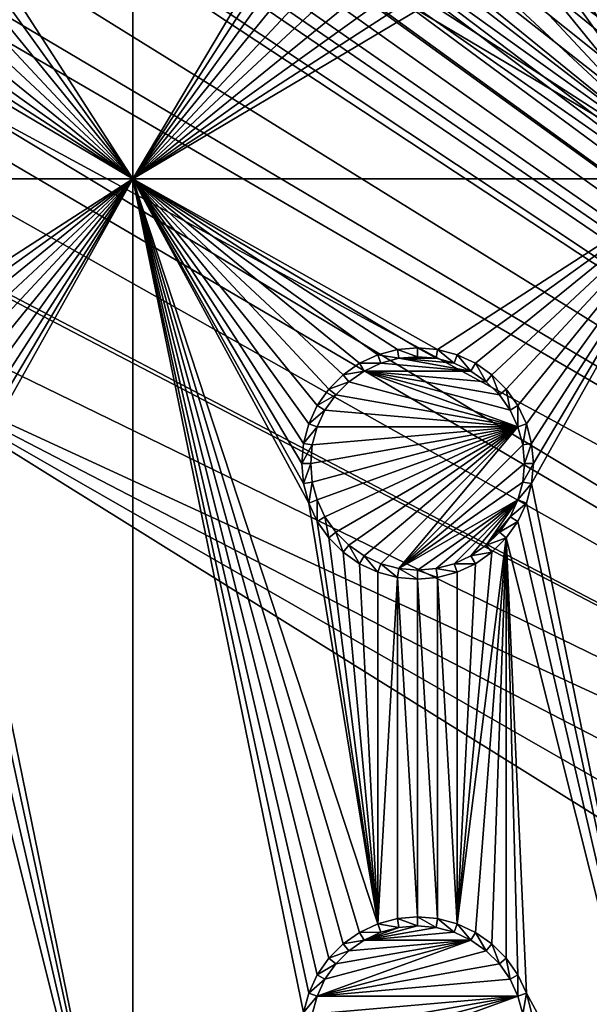
# Model space of a CAD drawing. Extents: x -150 to 150, y -120 to 120.
# Drawn here: x -70 to -55, y 16 to 42 of the extents above; entities that cross this region are included whole.
import ezdxf

# ---------------------------------------------------------------- set-up
doc = ezdxf.new("R2010")
doc.units = 0
for name, color, linetype in [('L2', 7, 'CONTINUOUS'), ('L3', 7, 'CONTINUOUS'), ('L6', 7, 'CONTINUOUS')]:
    doc.layers.add(name, color=color, linetype=linetype)

msp = doc.modelspace()

# ---------------------------------------------------------------- linework, layer by layer
at = {"layer": 'L2', "color": 250}
for points in [[(135.1, 117.5987, -151.99), (135.1, -117.5987, -151.99), (-135.1, 117.5987, -151.99)], [(-135.1, 117.5987, -151.99), (135.1, -117.5987, -151.99), (-135.1, -117.5987, -151.99)], [(-15.15544, 8.75, -144.69), (-64.0824, 44.91039, -144.69), (-64.89433, 44.84318, -144.69)], [(-15.15544, 8.75, -144.69), (-63.27017, 44.97764, -144.69), (-64.0824, 44.91039, -144.69)], [(-63, 45, -144.69), (-63.27017, 44.97764, -144.69), (-15.15544, 8.75, -144.69)], [(-15.15544, 8.75, -144.69), (-62.16535, 45, -144.69), (-63, 45, -144.69)], [(-15.15544, 8.75, -144.69), (-61.3307, 45, -144.69), (-62.16535, 45, -144.69)], [(-60.49605, 45, -144.69), (-61.3307, 45, -144.69), (-15.15544, 8.75, -144.69)], [(-60.49605, 45, -144.69), (-15.15544, 8.75, -144.69), (-59.6614, 45, -144.69)], [(-3.038843, 17.23414, -144.69), (59.6614, 45, -144.69), (-59.6614, 45, -144.69)], [(-11.24878, 13.40578, -144.69), (-8.75, 15.15544, -144.69), (-59.6614, 45, -144.69)], [(-59.6614, 45, -144.69), (-8.75, 15.15544, -144.69), (-5.985353, 16.44462, -144.69)], [(-59.6614, 45, -144.69), (-5.985353, 16.44462, -144.69), (-3.038843, 17.23414, -144.69)], [(-59.6614, 45, -144.69), (-15.15544, 8.75, -144.69), (-13.40578, 11.24878, -144.69)], [(-59.6614, 45, -144.69), (-13.40578, 11.24878, -144.69), (-11.24878, 13.40578, -144.69)], [(-15.15544, 8.75, -144.69), (-65.6856, 44.65624, -144.69), (-66.47583, 44.45611, -144.69)], [(-15.15544, 8.75, -144.69), (-64.97321, 44.83665, -144.69), (-65.6856, 44.65624, -144.69)], [(-64.89433, 44.84318, -144.69), (-64.97321, 44.83665, -144.69), (-15.15544, 8.75, -144.69)], [(-66.47583, 44.45611, -144.69), (-66.89874, 44.349, -144.69), (-15.15544, 8.75, -144.69)], [(-15.15544, 8.75, -144.69), (-67.24805, 44.20461, -144.69), (-68.00151, 43.89317, -144.69)], [(-15.15544, 8.75, -144.69), (-66.89874, 44.349, -144.69), (-67.24805, 44.20461, -144.69)], [(-15.15544, 8.75, -144.69), (-68.00151, 43.89317, -144.69), (-68.25236, 43.78947, -144.69)], [(-68.25236, 43.78947, -144.69), (-69.95343, 42.77992, -144.69), (-15.15544, 8.75, -144.69)], [(-15.15544, 8.75, -144.69), (-69.95343, 42.77992, -144.69), (-71.00177, 41.89526, -144.69)], [(-15.15544, 8.75, -144.69), (-71.00177, 41.89526, -144.69), (-71.47317, 41.49745, -144.69)], [(-15.15544, 8.75, -144.69), (-71.47317, 41.49745, -144.69), (-72.75873, 39.9834, -144.69)], [(-16.44462, 5.985353, -144.69), (-72.75873, 39.9834, -144.69), (-73.14111, 39.34309, -144.69)], [(-15.15544, 8.75, -144.69), (-72.75873, 39.9834, -144.69), (-16.44462, 5.985353, -144.69)], [(-16.44462, 5.985353, -144.69), (-73.14111, 39.34309, -144.69), (-73.7765, 38.2791, -144.69)], [(-74.50081, 36.42518, -144.69), (-16.44462, 5.985353, -144.69), (-73.7765, 38.2791, -144.69)], [(-74.50081, 36.42518, -144.69), (-74.52539, 36.3079, -144.69), (-16.44462, 5.985353, -144.69)], [(-74.90796, 34.48276, -144.69), (-16.44462, 5.985353, -144.69), (-74.52539, 36.3079, -144.69)], [(-75, 33, -144.69), (-16.44462, 5.985353, -144.69), (-74.90796, 34.48276, -144.69)], [(-17.5, 0, -144.69), (-75, 33, -144.69), (-17.23414, -3.038843, -144.69)], [(-17.23414, -3.038843, -144.69), (-75, 33, -144.69), (-75, -33, -144.69)], [(-17.5, 0, -144.69), (-17.23414, 3.038843, -144.69), (-75, 33, -144.69)], [(-75, 33, -144.69), (-17.23414, 3.038843, -144.69), (-16.44462, 5.985353, -144.69)]]:
    msp.add_3dface(points, dxfattribs=at)
at = {"layer": 'L3', "color": 250}
for points in [[(120.3, -110.5, -161.89), (120.3, 110.5, -161.89), (-120.3, -110.5, -161.89)], [(-120.3, -110.5, -161.89), (120.3, 110.5, -161.89), (-120.3, 110.5, -161.89)], [(-71.99634, 44.47037, -163.49), (-67.5, 52.5, -163.49), (-67.5, 37.5, -163.49)], [(-67.5, 37.5, -163.49), (-67.5, 52.5, -163.49), (-63.05, 45, -163.49)], [(-52.5, 52.5, -163.49), (-52.5, 37.5, -163.49), (-56.99634, 44.47037, -163.49)], [(-67.5, 37.5, -163.49), (-63.05, 45, -163.49), (-63.00367, 44.47037, -163.49)], [(-67.5, 37.5, -163.49), (-72.13394, 43.95684, -163.49), (-71.99634, 44.47037, -163.49)], [(-63.00367, 44.47037, -163.49), (-62.86606, 43.95684, -163.49), (-67.5, 37.5, -163.49)], [(-52.5, 37.5, -163.49), (-57.13394, 43.95684, -163.49), (-56.99634, 44.47037, -163.49)], [(-67.5, 37.5, -163.49), (-72.35862, 43.475, -163.49), (-72.13394, 43.95684, -163.49)], [(-67.5, 37.5, -163.49), (-62.86606, 43.95684, -163.49), (-62.64137, 43.475, -163.49)], [(-52.5, 37.5, -163.49), (-57.35862, 43.475, -163.49), (-57.13394, 43.95684, -163.49)], [(-72.66357, 43.0395, -163.49), (-72.35862, 43.475, -163.49), (-67.5, 37.5, -163.49)], [(-67.5, 37.5, -163.49), (-62.64137, 43.475, -163.49), (-62.33644, 43.0395, -163.49)], [(-57.66356, 43.0395, -163.49), (-57.35862, 43.475, -163.49), (-52.5, 37.5, -163.49)], [(-67.5, 37.5, -163.49), (-73.03949, 42.66356, -163.49), (-72.66357, 43.0395, -163.49)], [(-62.33644, 43.0395, -163.49), (-61.9605, 42.66356, -163.49), (-67.5, 37.5, -163.49)], [(-52.5, 37.5, -163.49), (-58.0395, 42.66356, -163.49), (-57.66356, 43.0395, -163.49)], [(-67.5, 37.5, -163.49), (-73.475, 42.35862, -163.49), (-73.03949, 42.66356, -163.49)], [(-67.5, 37.5, -163.49), (-61.9605, 42.66356, -163.49), (-61.525, 42.35862, -163.49)], [(-52.5, 37.5, -163.49), (-58.475, 42.35862, -163.49), (-58.0395, 42.66356, -163.49)], [(-73.95684, 42.13394, -163.49), (-73.475, 42.35862, -163.49), (-67.5, 37.5, -163.49)], [(-67.5, 37.5, -163.49), (-61.525, 42.35862, -163.49), (-61.04316, 42.13394, -163.49)], [(-58.95684, 42.13394, -163.49), (-58.475, 42.35862, -163.49), (-52.5, 37.5, -163.49)], [(-67.5, 37.5, -163.49), (-74.47037, 41.99634, -163.49), (-73.95684, 42.13394, -163.49)], [(-61.04316, 42.13394, -163.49), (-60.52963, 41.99634, -163.49), (-67.5, 37.5, -163.49)], [(-52.5, 37.5, -163.49), (-59.47037, 41.99634, -163.49), (-58.95684, 42.13394, -163.49)], [(-82.5, 37.5, -163.49), (-75, 41.95, -163.49), (-67.5, 37.5, -163.49)], [(-67.5, 37.5, -163.49), (-75, 41.95, -163.49), (-74.47037, 41.99634, -163.49)], [(-67.5, 37.5, -163.49), (-60.52963, 41.99634, -163.49), (-60, 41.95, -163.49)], [(-67.5, 37.5, -163.49), (-60, 41.95, -163.49), (-52.5, 37.5, -163.49)], [(-52.5, 37.5, -163.49), (-60, 41.95, -163.49), (-59.47037, 41.99634, -163.49)], [(-74.47037, 33.00367, -163.49), (-82.5, 37.5, -163.49), (-67.5, 37.5, -163.49)], [(-74.47037, 33.00367, -163.49), (-67.5, 37.5, -163.49), (-73.95684, 32.86606, -163.49)], [(-73.95684, 32.86606, -163.49), (-67.5, 37.5, -163.49), (-73.475, 32.64138, -163.49)], [(-67.5, 37.5, -163.49), (-73.03949, 32.33644, -163.49), (-73.475, 32.64138, -163.49)], [(-67.5, 37.5, -163.49), (-72.66357, 31.9605, -163.49), (-73.03949, 32.33644, -163.49)], [(-67.5, 37.5, -163.49), (-72.35862, 31.525, -163.49), (-72.66357, 31.9605, -163.49)], [(-72.13394, 31.04316, -163.49), (-72.35862, 31.525, -163.49), (-67.5, 37.5, -163.49)], [(-67.5, 37.5, -163.49), (-71.99634, 30.52963, -163.49), (-72.13394, 31.04316, -163.49)], [(-71.99634, 29.47037, -163.49), (-67.5, 37.5, -163.49), (-67.5, 7.5, -163.49)], [(-71.99634, 29.47037, -163.49), (-71.95, 30, -163.49), (-67.5, 37.5, -163.49)], [(-67.5, 37.5, -163.49), (-71.95, 30, -163.49), (-71.99634, 30.52963, -163.49)], [(-52.5, 37.5, -163.49), (-59.47037, 33.00367, -163.49), (-67.5, 37.5, -163.49)], [(-67.5, 37.5, -163.49), (-59.47037, 33.00367, -163.49), (-60, 33.05, -163.49)], [(-67.5, 37.5, -163.49), (-62.64137, 31.525, -163.49), (-62.86606, 31.04316, -163.49)], [(-62.64137, 16.525, -163.49), (-62.86606, 16.04316, -163.49), (-67.5, 37.5, -163.49)], [(-67.5, 37.5, -163.49), (-62.86606, 16.04316, -163.49), (-63.00367, 15.52963, -163.49)], [(-60, 33.05, -163.49), (-60.52963, 33.00367, -163.49), (-67.5, 37.5, -163.49)], [(-67.5, 37.5, -163.49), (-60.52963, 33.00367, -163.49), (-61.04316, 32.86606, -163.49)], [(-67.5, 37.5, -163.49), (-61.04316, 32.86606, -163.49), (-61.525, 32.64138, -163.49)], [(-61.525, 32.64138, -163.49), (-61.9605, 32.33644, -163.49), (-67.5, 37.5, -163.49)], [(-67.5, 37.5, -163.49), (-61.9605, 32.33644, -163.49), (-62.33644, 31.9605, -163.49)], [(-67.5, 37.5, -163.49), (-62.33644, 31.9605, -163.49), (-62.64137, 31.525, -163.49)], [(-61.525, 17.64138, -163.49), (-61.9605, 17.33644, -163.49), (-67.5, 37.5, -163.49)], [(-67.5, 37.5, -163.49), (-61.9605, 17.33644, -163.49), (-62.33644, 16.9605, -163.49)], [(-67.5, 37.5, -163.49), (-62.33644, 16.9605, -163.49), (-62.64137, 16.525, -163.49)], [(-62.86606, 31.04316, -163.49), (-63.00367, 30.52963, -163.49), (-67.5, 37.5, -163.49)], [(-67.5, 37.5, -163.49), (-63.00367, 30.52963, -163.49), (-63.05, 30, -163.49)], [(-67.5, 37.5, -163.49), (-63.05, 30, -163.49), (-63.00367, 29.47037, -163.49)], [(-63.00367, 29.47037, -163.49), (-62.86606, 28.95684, -163.49), (-67.5, 37.5, -163.49)], [(-67.5, 37.5, -163.49), (-62.86606, 28.95684, -163.49), (-61.04316, 17.86606, -163.49)], [(-67.5, 37.5, -163.49), (-61.04316, 17.86606, -163.49), (-61.525, 17.64138, -163.49)], [(-67.5, 7.5, -163.49), (-67.5, 37.5, -163.49), (-63.00367, 15.52963, -163.49)], [(-52.5, 37.5, -163.49), (-58.95684, 32.86606, -163.49), (-59.47037, 33.00367, -163.49)], [(-52.5, 37.5, -163.49), (-58.475, 32.64138, -163.49), (-58.95684, 32.86606, -163.49)], [(-58.0395, 32.33644, -163.49), (-58.475, 32.64138, -163.49), (-52.5, 37.5, -163.49)], [(-52.5, 37.5, -163.49), (-57.66356, 31.9605, -163.49), (-58.0395, 32.33644, -163.49)], [(-52.5, 37.5, -163.49), (-57.35862, 31.525, -163.49), (-57.66356, 31.9605, -163.49)], [(-57.13394, 31.04316, -163.49), (-57.35862, 31.525, -163.49), (-52.5, 37.5, -163.49)], [(-52.5, 37.5, -163.49), (-56.99634, 30.52963, -163.49), (-57.13394, 31.04316, -163.49)], [(-56.99634, 29.47037, -163.49), (-52.5, 37.5, -163.49), (-52.5, 7.5, -163.49)], [(-56.99634, 29.47037, -163.49), (-56.95, 30, -163.49), (-52.5, 37.5, -163.49)], [(-52.5, 37.5, -163.49), (-56.95, 30, -163.49), (-56.99634, 30.52963, -163.49)], [(-60.52963, 33.00367, -163.49), (-60.48867, 32.77141, -167.99), (-61.04316, 32.86606, -163.49)], [(-60, 33.05, -163.49), (-60, 32.81416, -167.99), (-60.52963, 33.00367, -163.49)], [(-60.52963, 33.00367, -163.49), (-60, 32.81416, -167.99), (-60.48867, 32.77141, -167.99)], [(-59.47037, 33.00367, -163.49), (-59.51133, 32.77141, -167.99), (-60, 33.05, -163.49)], [(-60, 33.05, -163.49), (-59.51133, 32.77141, -167.99), (-60, 32.81416, -167.99)], [(-59.47037, 33.00367, -163.49), (-59.0375, 32.64445, -167.99), (-59.51133, 32.77141, -167.99)], [(-58.95684, 32.86606, -163.49), (-59.0375, 32.64445, -167.99), (-59.47037, 33.00367, -163.49)], [(-61.04316, 32.86606, -163.49), (-60.9625, 32.64445, -167.99), (-61.525, 32.64138, -163.49)], [(-61.04316, 32.86606, -163.49), (-60.48867, 32.77141, -167.99), (-60.9625, 32.64445, -167.99)], [(-58.59292, 32.43714, -167.99), (-60.9625, 32.64445, -167.99), (-60.48867, 32.77141, -167.99)], [(-60.48867, 32.77141, -167.99), (-60, 32.81416, -167.99), (-59.51133, 32.77141, -167.99)], [(-58.59292, 32.43714, -167.99), (-60.48867, 32.77141, -167.99), (-59.0375, 32.64445, -167.99)], [(-59.0375, 32.64445, -167.99), (-60.48867, 32.77141, -167.99), (-59.51133, 32.77141, -167.99)], [(-58.95684, 32.86606, -163.49), (-58.59292, 32.43714, -167.99), (-59.0375, 32.64445, -167.99)], [(-58.475, 32.64138, -163.49), (-58.59292, 32.43714, -167.99), (-58.95684, 32.86606, -163.49)], [(-61.525, 32.64138, -163.49), (-61.40708, 32.43714, -167.99), (-61.9605, 32.33644, -163.49)], [(-61.525, 32.64138, -163.49), (-60.9625, 32.64445, -167.99), (-61.40708, 32.43714, -167.99)], [(-61.40708, 32.43714, -167.99), (-60.9625, 32.64445, -167.99), (-58.59292, 32.43714, -167.99)], [(-58.475, 32.64138, -163.49), (-58.19109, 32.15577, -167.99), (-58.59292, 32.43714, -167.99)], [(-58.0395, 32.33644, -163.49), (-58.19109, 32.15577, -167.99), (-58.475, 32.64138, -163.49)], [(-61.9605, 32.33644, -163.49), (-61.80891, 32.15577, -167.99), (-62.33644, 31.9605, -163.49)], [(-61.9605, 32.33644, -163.49), (-61.40708, 32.43714, -167.99), (-61.80891, 32.15577, -167.99)], [(-57.35555, 30.9625, -167.99), (-61.80891, 32.15577, -167.99), (-61.40708, 32.43714, -167.99)], [(-61.40708, 32.43714, -167.99), (-58.59292, 32.43714, -167.99), (-58.19109, 32.15577, -167.99)], [(-58.19109, 32.15577, -167.99), (-57.84423, 31.80891, -167.99), (-61.40708, 32.43714, -167.99)], [(-61.40708, 32.43714, -167.99), (-57.84423, 31.80891, -167.99), (-57.56286, 31.40708, -167.99)], [(-61.40708, 32.43714, -167.99), (-57.56286, 31.40708, -167.99), (-57.35555, 30.9625, -167.99)], [(-58.0395, 32.33644, -163.49), (-57.84423, 31.80891, -167.99), (-58.19109, 32.15577, -167.99)], [(-57.66356, 31.9605, -163.49), (-57.84423, 31.80891, -167.99), (-58.0395, 32.33644, -163.49)], [(-62.33644, 31.9605, -163.49), (-62.15578, 31.80891, -167.99), (-62.64137, 31.525, -163.49)], [(-62.33644, 31.9605, -163.49), (-61.80891, 32.15577, -167.99), (-62.15578, 31.80891, -167.99)], [(-57.35555, 30.9625, -167.99), (-62.15578, 31.80891, -167.99), (-61.80891, 32.15577, -167.99)], [(-57.66356, 31.9605, -163.49), (-57.56286, 31.40708, -167.99), (-57.84423, 31.80891, -167.99)], [(-57.35862, 31.525, -163.49), (-57.56286, 31.40708, -167.99), (-57.66356, 31.9605, -163.49)], [(-62.64137, 31.525, -163.49), (-62.15578, 31.80891, -167.99), (-62.43714, 31.40708, -167.99)], [(-62.43714, 31.40708, -167.99), (-62.15578, 31.80891, -167.99), (-57.35555, 30.9625, -167.99)], [(-62.64137, 31.525, -163.49), (-62.43714, 31.40708, -167.99), (-62.86606, 31.04316, -163.49)], [(-62.86606, 31.04316, -163.49), (-62.43714, 31.40708, -167.99), (-62.64445, 30.9625, -167.99)], [(-57.35555, 30.9625, -167.99), (-62.64445, 30.9625, -167.99), (-62.43714, 31.40708, -167.99)], [(-57.35862, 31.525, -163.49), (-57.35555, 30.9625, -167.99), (-57.56286, 31.40708, -167.99)], [(-57.13394, 31.04316, -163.49), (-57.35555, 30.9625, -167.99), (-57.35862, 31.525, -163.49)], [(-62.86606, 31.04316, -163.49), (-62.64445, 30.9625, -167.99), (-63.00367, 30.52963, -163.49)], [(-63.00367, 30.52963, -163.49), (-62.64445, 30.9625, -167.99), (-62.77141, 30.48868, -167.99)], [(-57.35555, 30.9625, -167.99), (-62.77141, 29.51133, -167.99), (-62.81417, 30, -167.99)], [(-62.81417, 30, -167.99), (-62.77141, 30.48868, -167.99), (-57.35555, 30.9625, -167.99)], [(-57.35555, 30.9625, -167.99), (-62.64445, 29.0375, -167.99), (-62.77141, 29.51133, -167.99)], [(-57.35555, 30.9625, -167.99), (-62.77141, 30.48868, -167.99), (-62.64445, 30.9625, -167.99)], [(-62.43714, 28.59292, -167.99), (-62.64445, 29.0375, -167.99), (-57.35555, 30.9625, -167.99)], [(-57.35555, 30.9625, -167.99), (-62.15578, 28.19109, -167.99), (-62.43714, 28.59292, -167.99)], [(-57.35555, 30.9625, -167.99), (-61.80891, 27.84422, -167.99), (-62.15578, 28.19109, -167.99)], [(-61.40708, 27.56286, -167.99), (-61.80891, 27.84422, -167.99), (-57.35555, 30.9625, -167.99)], [(-57.35555, 30.9625, -167.99), (-60.9625, 27.35555, -167.99), (-61.40708, 27.56286, -167.99)], [(-57.35555, 30.9625, -167.99), (-60.48867, 27.22859, -167.99), (-60.9625, 27.35555, -167.99)], [(-57.22859, 30.48868, -167.99), (-60.48867, 27.22859, -167.99), (-57.35555, 30.9625, -167.99)], [(-57.13394, 31.04316, -163.49), (-57.22859, 30.48868, -167.99), (-57.35555, 30.9625, -167.99)], [(-56.99634, 30.52963, -163.49), (-57.22859, 30.48868, -167.99), (-57.13394, 31.04316, -163.49)], [(-63.00367, 30.52963, -163.49), (-62.77141, 30.48868, -167.99), (-63.05, 30, -163.49)], [(-63.05, 30, -163.49), (-62.77141, 30.48868, -167.99), (-62.81417, 30, -167.99)], [(-57.22859, 30.48868, -167.99), (-57.18584, 30, -167.99), (-60.48867, 27.22859, -167.99)], [(-56.99634, 30.52963, -163.49), (-57.18584, 30, -167.99), (-57.22859, 30.48868, -167.99)], [(-56.95, 30, -163.49), (-57.18584, 30, -167.99), (-56.99634, 30.52963, -163.49)], [(-63.05, 30, -163.49), (-62.81417, 30, -167.99), (-63.00367, 29.47037, -163.49)], [(-63.00367, 29.47037, -163.49), (-62.81417, 30, -167.99), (-62.77141, 29.51133, -167.99)], [(-60.48867, 27.22859, -167.99), (-57.18584, 30, -167.99), (-57.22859, 29.51133, -167.99)], [(-56.99634, 29.47037, -163.49), (-57.22859, 29.51133, -167.99), (-56.95, 30, -163.49)], [(-56.95, 30, -163.49), (-57.22859, 29.51133, -167.99), (-57.18584, 30, -167.99)], [(-67.5, 7.5, -163.49), (-72.13394, 28.95684, -163.49), (-71.99634, 29.47037, -163.49)], [(-63.00367, 29.47037, -163.49), (-62.77141, 29.51133, -167.99), (-62.86606, 28.95684, -163.49)], [(-62.86606, 28.95684, -163.49), (-62.77141, 29.51133, -167.99), (-62.64445, 29.0375, -167.99)], [(-60.48867, 27.22859, -167.99), (-57.22859, 29.51133, -167.99), (-57.35555, 29.0375, -167.99)], [(-56.99634, 29.47037, -163.49), (-57.35555, 29.0375, -167.99), (-57.22859, 29.51133, -167.99)], [(-57.13394, 28.95684, -163.49), (-57.35555, 29.0375, -167.99), (-56.99634, 29.47037, -163.49)], [(-52.5, 7.5, -163.49), (-57.13394, 28.95684, -163.49), (-56.99634, 29.47037, -163.49)], [(-67.5, 7.5, -163.49), (-72.35862, 28.475, -163.49), (-72.13394, 28.95684, -163.49)], [(-62.86606, 28.95684, -163.49), (-62.64445, 29.0375, -167.99), (-62.64137, 28.475, -163.49)], [(-62.86606, 28.95684, -163.49), (-62.64137, 28.475, -163.49), (-61.04316, 17.86606, -163.49)], [(-62.64137, 28.475, -163.49), (-62.64445, 29.0375, -167.99), (-62.43714, 28.59292, -167.99)], [(-57.35555, 29.0375, -167.99), (-60, 27.18583, -167.99), (-60.48867, 27.22859, -167.99)], [(-57.35555, 29.0375, -167.99), (-59.51133, 27.22859, -167.99), (-60, 27.18583, -167.99)], [(-59.0375, 27.35555, -167.99), (-59.51133, 27.22859, -167.99), (-57.35555, 29.0375, -167.99)], [(-57.35555, 29.0375, -167.99), (-58.59292, 27.56286, -167.99), (-59.0375, 27.35555, -167.99)], [(-57.35555, 29.0375, -167.99), (-58.19109, 27.84422, -167.99), (-58.59292, 27.56286, -167.99)], [(-57.56286, 28.59292, -167.99), (-58.19109, 27.84422, -167.99), (-57.35555, 29.0375, -167.99)], [(-57.13394, 28.95684, -163.49), (-57.56286, 28.59292, -167.99), (-57.35555, 29.0375, -167.99)], [(-57.35862, 28.475, -163.49), (-57.56286, 28.59292, -167.99), (-57.13394, 28.95684, -163.49)], [(-52.5, 7.5, -163.49), (-57.35862, 28.475, -163.49), (-57.13394, 28.95684, -163.49)], [(-62.64137, 28.475, -163.49), (-62.43714, 28.59292, -167.99), (-62.33644, 28.0395, -163.49)], [(-62.33644, 28.0395, -163.49), (-62.43714, 28.59292, -167.99), (-62.15578, 28.19109, -167.99)], [(-57.56286, 28.59292, -167.99), (-57.84423, 28.19109, -167.99), (-58.19109, 27.84422, -167.99)], [(-57.35862, 28.475, -163.49), (-57.84423, 28.19109, -167.99), (-57.56286, 28.59292, -167.99)], [(-72.66357, 28.0395, -163.49), (-72.35862, 28.475, -163.49), (-67.5, 7.5, -163.49)], [(-61.04316, 17.86606, -163.49), (-62.64137, 28.475, -163.49), (-62.33644, 28.0395, -163.49)], [(-57.66356, 28.0395, -163.49), (-57.84423, 28.19109, -167.99), (-57.35862, 28.475, -163.49)], [(-57.66356, 28.0395, -163.49), (-57.35862, 28.475, -163.49), (-52.5, 7.5, -163.49)], [(-67.5, 7.5, -163.49), (-72.13394, 16.04316, -163.49), (-72.66357, 28.0395, -163.49)], [(-62.33644, 28.0395, -163.49), (-62.15578, 28.19109, -167.99), (-61.9605, 27.66356, -163.49)], [(-61.04316, 17.86606, -163.49), (-62.33644, 28.0395, -163.49), (-61.9605, 27.66356, -163.49)], [(-61.9605, 27.66356, -163.49), (-62.15578, 28.19109, -167.99), (-61.80891, 27.84422, -167.99)], [(-57.66356, 28.0395, -163.49), (-58.475, 17.64138, -163.49), (-58.95684, 17.86606, -163.49)], [(-57.66356, 28.0395, -163.49), (-58.95684, 17.86606, -163.49), (-58.0395, 27.66356, -163.49)], [(-58.0395, 17.33644, -163.49), (-58.475, 17.64138, -163.49), (-57.66356, 28.0395, -163.49)], [(-57.66356, 28.0395, -163.49), (-58.19109, 27.84422, -167.99), (-57.84423, 28.19109, -167.99)], [(-58.0395, 27.66356, -163.49), (-58.19109, 27.84422, -167.99), (-57.66356, 28.0395, -163.49)], [(-57.66356, 16.9605, -163.49), (-58.0395, 17.33644, -163.49), (-57.66356, 28.0395, -163.49)], [(-52.5, 7.5, -163.49), (-57.13394, 16.04316, -163.49), (-57.66356, 28.0395, -163.49)], [(-57.66356, 28.0395, -163.49), (-57.13394, 16.04316, -163.49), (-57.35862, 16.525, -163.49)], [(-57.66356, 28.0395, -163.49), (-57.35862, 16.525, -163.49), (-57.66356, 16.9605, -163.49)], [(-61.9605, 27.66356, -163.49), (-61.80891, 27.84422, -167.99), (-61.525, 27.35862, -163.49)], [(-61.525, 27.35862, -163.49), (-61.80891, 27.84422, -167.99), (-61.40708, 27.56286, -167.99)], [(-58.0395, 27.66356, -163.49), (-58.59292, 27.56286, -167.99), (-58.19109, 27.84422, -167.99)], [(-61.9605, 27.66356, -163.49), (-61.525, 27.35862, -163.49), (-61.04316, 17.86606, -163.49)], [(-61.525, 27.35862, -163.49), (-61.40708, 27.56286, -167.99), (-61.04316, 27.13394, -163.49)], [(-61.04316, 27.13394, -163.49), (-61.40708, 27.56286, -167.99), (-60.9625, 27.35555, -167.99)], [(-58.475, 27.35862, -163.49), (-59.0375, 27.35555, -167.99), (-58.59292, 27.56286, -167.99)], [(-58.0395, 27.66356, -163.49), (-58.95684, 17.86606, -163.49), (-58.475, 27.35862, -163.49)], [(-58.475, 27.35862, -163.49), (-58.59292, 27.56286, -167.99), (-58.0395, 27.66356, -163.49)], [(-61.04316, 17.86606, -163.49), (-61.525, 27.35862, -163.49), (-61.04316, 27.13394, -163.49)], [(-61.04316, 27.13394, -163.49), (-60.9625, 27.35555, -167.99), (-60.52963, 26.99634, -163.49)], [(-60.52963, 26.99634, -163.49), (-60.9625, 27.35555, -167.99), (-60.48867, 27.22859, -167.99)], [(-58.95684, 27.13394, -163.49), (-59.51133, 27.22859, -167.99), (-59.0375, 27.35555, -167.99)], [(-58.95684, 27.13394, -163.49), (-59.0375, 27.35555, -167.99), (-58.475, 27.35862, -163.49)], [(-58.95684, 27.13394, -163.49), (-58.475, 27.35862, -163.49), (-58.95684, 17.86606, -163.49)], [(-61.04316, 17.86606, -163.49), (-61.04316, 27.13394, -163.49), (-60.52963, 26.99634, -163.49)], [(-60.52963, 26.99634, -163.49), (-60.52963, 18.00366, -163.49), (-61.04316, 17.86606, -163.49)], [(-60.52963, 26.99634, -163.49), (-60.48867, 27.22859, -167.99), (-60, 26.95, -163.49)], [(-60, 26.95, -163.49), (-60, 18.05, -163.49), (-60.52963, 26.99634, -163.49)], [(-60.52963, 26.99634, -163.49), (-60, 18.05, -163.49), (-60.52963, 18.00366, -163.49)], [(-60, 26.95, -163.49), (-60.48867, 27.22859, -167.99), (-60, 27.18583, -167.99)], [(-59.47037, 26.99634, -163.49), (-60, 27.18583, -167.99), (-59.51133, 27.22859, -167.99)], [(-60, 26.95, -163.49), (-60, 27.18583, -167.99), (-59.47037, 26.99634, -163.49)], [(-59.47037, 26.99634, -163.49), (-59.47037, 18.00366, -163.49), (-60, 26.95, -163.49)], [(-59.47037, 26.99634, -163.49), (-59.51133, 27.22859, -167.99), (-58.95684, 27.13394, -163.49)], [(-58.95684, 27.13394, -163.49), (-58.95684, 17.86606, -163.49), (-59.47037, 26.99634, -163.49)], [(-59.47037, 26.99634, -163.49), (-58.95684, 17.86606, -163.49), (-59.47037, 18.00366, -163.49)], [(-60, 26.95, -163.49), (-59.47037, 18.00366, -163.49), (-60, 18.05, -163.49)], [(-60.52963, 18.00366, -163.49), (-60.48867, 17.77141, -167.99), (-61.04316, 17.86606, -163.49)], [(-60, 18.05, -163.49), (-60, 17.81416, -167.99), (-60.52963, 18.00366, -163.49)], [(-60.52963, 18.00366, -163.49), (-60, 17.81416, -167.99), (-60.48867, 17.77141, -167.99)], [(-59.47037, 18.00366, -163.49), (-59.51133, 17.77141, -167.99), (-60, 18.05, -163.49)], [(-60, 18.05, -163.49), (-59.51133, 17.77141, -167.99), (-60, 17.81416, -167.99)], [(-59.47037, 18.00366, -163.49), (-59.0375, 17.64445, -167.99), (-59.51133, 17.77141, -167.99)], [(-58.95684, 17.86606, -163.49), (-59.0375, 17.64445, -167.99), (-59.47037, 18.00366, -163.49)], [(-61.04316, 17.86606, -163.49), (-60.9625, 17.64445, -167.99), (-61.525, 17.64138, -163.49)], [(-60, 17.81416, -167.99), (-61.40708, 17.43714, -167.99), (-60.48867, 17.77141, -167.99)], [(-60, 17.81416, -167.99), (-59.51133, 17.77141, -167.99), (-61.40708, 17.43714, -167.99)], [(-60.48867, 17.77141, -167.99), (-61.40708, 17.43714, -167.99), (-60.9625, 17.64445, -167.99)], [(-61.40708, 17.43714, -167.99), (-59.51133, 17.77141, -167.99), (-59.0375, 17.64445, -167.99)], [(-61.04316, 17.86606, -163.49), (-60.48867, 17.77141, -167.99), (-60.9625, 17.64445, -167.99)], [(-58.95684, 17.86606, -163.49), (-58.59292, 17.43714, -167.99), (-59.0375, 17.64445, -167.99)], [(-58.475, 17.64138, -163.49), (-58.59292, 17.43714, -167.99), (-58.95684, 17.86606, -163.49)], [(-58.19109, 17.15578, -167.99), (-62.64445, 15.9625, -167.99), (-58.59292, 17.43714, -167.99)], [(-58.59292, 17.43714, -167.99), (-62.64445, 15.9625, -167.99), (-62.43714, 16.40708, -167.99)], [(-58.59292, 17.43714, -167.99), (-62.43714, 16.40708, -167.99), (-62.15578, 16.80891, -167.99)], [(-61.80891, 17.15578, -167.99), (-58.59292, 17.43714, -167.99), (-62.15578, 16.80891, -167.99)], [(-61.525, 17.64138, -163.49), (-61.40708, 17.43714, -167.99), (-61.9605, 17.33644, -163.49)], [(-61.9605, 17.33644, -163.49), (-61.40708, 17.43714, -167.99), (-61.80891, 17.15578, -167.99)], [(-61.80891, 17.15578, -167.99), (-61.40708, 17.43714, -167.99), (-58.59292, 17.43714, -167.99)], [(-61.525, 17.64138, -163.49), (-60.9625, 17.64445, -167.99), (-61.40708, 17.43714, -167.99)], [(-61.40708, 17.43714, -167.99), (-59.0375, 17.64445, -167.99), (-58.59292, 17.43714, -167.99)], [(-58.475, 17.64138, -163.49), (-58.19109, 17.15578, -167.99), (-58.59292, 17.43714, -167.99)], [(-58.0395, 17.33644, -163.49), (-58.19109, 17.15578, -167.99), (-58.475, 17.64138, -163.49)], [(-58.19109, 17.15578, -167.99), (-57.84423, 16.80891, -167.99), (-62.64445, 15.9625, -167.99)], [(-61.9605, 17.33644, -163.49), (-61.80891, 17.15578, -167.99), (-62.33644, 16.9605, -163.49)], [(-62.33644, 16.9605, -163.49), (-61.80891, 17.15578, -167.99), (-62.15578, 16.80891, -167.99)], [(-58.0395, 17.33644, -163.49), (-57.84423, 16.80891, -167.99), (-58.19109, 17.15578, -167.99)], [(-57.66356, 16.9605, -163.49), (-57.84423, 16.80891, -167.99), (-58.0395, 17.33644, -163.49)], [(-62.33644, 16.9605, -163.49), (-62.15578, 16.80891, -167.99), (-62.64137, 16.525, -163.49)], [(-57.66356, 16.9605, -163.49), (-57.56286, 16.40708, -167.99), (-57.84423, 16.80891, -167.99)], [(-57.35862, 16.525, -163.49), (-57.56286, 16.40708, -167.99), (-57.66356, 16.9605, -163.49)], [(-57.56286, 16.40708, -167.99), (-62.64445, 15.9625, -167.99), (-57.84423, 16.80891, -167.99)], [(-62.64137, 16.525, -163.49), (-62.15578, 16.80891, -167.99), (-62.43714, 16.40708, -167.99)], [(-62.64137, 16.525, -163.49), (-62.43714, 16.40708, -167.99), (-62.86606, 16.04316, -163.49)], [(-62.86606, 16.04316, -163.49), (-62.43714, 16.40708, -167.99), (-62.64445, 15.9625, -167.99)], [(-57.35555, 15.9625, -167.99), (-62.64445, 15.9625, -167.99), (-57.56286, 16.40708, -167.99)], [(-57.35862, 16.525, -163.49), (-57.35555, 15.9625, -167.99), (-57.56286, 16.40708, -167.99)], [(-57.13394, 16.04316, -163.49), (-57.35555, 15.9625, -167.99), (-57.35862, 16.525, -163.49)], [(-67.5, 7.5, -163.49), (-71.99634, 15.52963, -163.49), (-72.13394, 16.04316, -163.49)], [(-62.86606, 16.04316, -163.49), (-62.64445, 15.9625, -167.99), (-63.00367, 15.52963, -163.49)], [(-63.00367, 15.52963, -163.49), (-62.64445, 15.9625, -167.99), (-62.77141, 15.48867, -167.99)], [(-57.35555, 15.9625, -167.99), (-62.77141, 14.51133, -167.99), (-62.81417, 15, -167.99)], [(-62.81417, 15, -167.99), (-62.77141, 15.48867, -167.99), (-57.35555, 15.9625, -167.99)], [(-57.35555, 15.9625, -167.99), (-62.64445, 14.0375, -167.99), (-62.77141, 14.51133, -167.99)], [(-57.35555, 15.9625, -167.99), (-62.77141, 15.48867, -167.99), (-62.64445, 15.9625, -167.99)], [(-57.22859, 15.48867, -167.99), (-62.64445, 14.0375, -167.99), (-57.35555, 15.9625, -167.99)], [(-57.13394, 16.04316, -163.49), (-57.22859, 15.48867, -167.99), (-57.35555, 15.9625, -167.99)], [(-56.99634, 15.52963, -163.49), (-57.22859, 15.48867, -167.99), (-57.13394, 16.04316, -163.49)], [(-52.5, 7.5, -163.49), (-56.99634, 15.52963, -163.49), (-57.13394, 16.04316, -163.49)]]:
    msp.add_3dface(points, dxfattribs=at)
at = {"layer": 'L6', "color": 7}
for points in [[(135, 118.8, -165.49), (135, -118.8, -165.49), (-135, 118.8, -165.49)], [(-135, 118.8, -165.49), (135, -118.8, -165.49), (-135, -118.8, -165.49)], [(-150, -105, -149.99), (150, -105, -149.99), (-150, 105, -149.99)], [(-150, 105, -149.99), (150, -105, -149.99), (150, 105, -149.99)]]:
    msp.add_3dface(points, dxfattribs=at)

doc.saveas('drawing.dxf')
